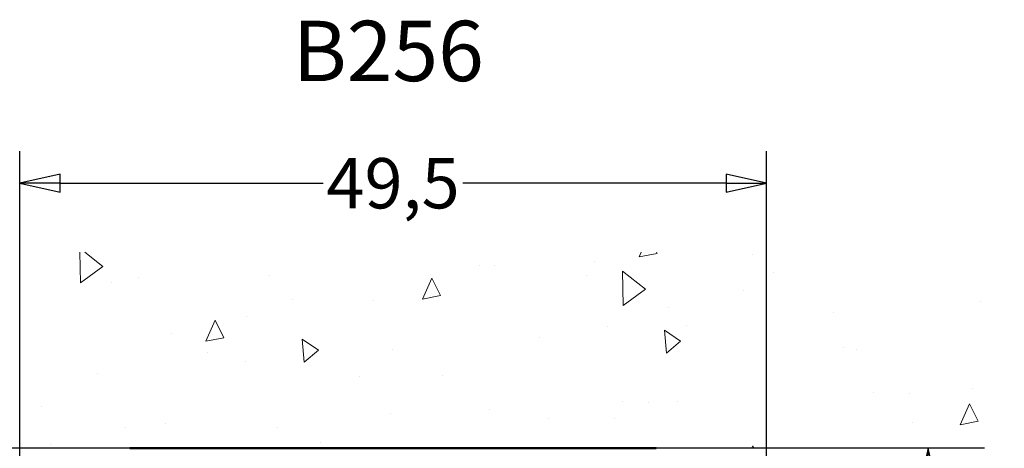
# Model space of a CAD drawing. Units: millimetres. Extents: x 48 to 1030, y -9 to 266.
# Drawn here: x 338 to 403, y 93 to 122 of the extents above; entities that cross this region are included whole.
import ezdxf
from ezdxf.enums import TextEntityAlignment as Align

# ---------------------------------------------------------------- set-up
doc = ezdxf.new("R2010")
doc.units = ezdxf.units.MM
doc.header["$LTSCALE"] = 0.6666666666666666
for name, color, linetype, lineweight in [('Bemaßung (ISO)', 7, 'Continuous', 25), ('Schraffur (ISO)', 7, 'Continuous', 18), ('Sichtbar (ISO)', 7, 'Continuous', 50), ('Skizziergeometrie (ISO)', 7, 'Continuous', 25), ('Symbol (ISO)', 7, 'Continuous', 25)]:
    doc.layers.add(name, color=color, linetype=linetype, lineweight=lineweight)
doc.styles.add('Katalog 2010 - Zeichnung', font='plantc.ttf')
doc.styles.add('Textstil106', font='txt')
doc.dimstyles.new('Homepage', dxfattribs={"dimscale": 0.6666666666666666, "dimtxt": 5, "dimasz": 4, "dimexe": 3.174999999999998, "dimexo": 0.8, "dimgap": 0.8, "dimtad": 0, "dimtih": 1, "dimtoh": 1, "dimrnd": 1e-08, "dimtxsty": 'Katalog 2010 - Zeichnung', "dimblk": 'Filled-1', "dimcen": 0.09, "dimdle": 10, "dimclrd": 256, "dimclre": 256, "dimclrt": 256, "dimazin": 2, "dimtfac": 0.5, "dimtofl": 0, "dimtmove": 0, "dimatfit": 3, "dimfxl": 1, "dimtolj": 1, "dimlwd": 30, "dimlwe": 30, "dimarcsym": 0})

# ---------------------------------------------------------------- blocks, each defined once
blk = doc.blocks.new('Filled-1')
at = {"color": 0}
for p, q in [((0, 0), (-1, 0.225)), ((-1, 0.225), (-1, -0.225)), ((-1, 0), (0, 0)), ((-1, -0.225), (0, 0))]:
    blk.add_line(p, q, dxfattribs=at)
at = {"color": 0, "flags": 128}
blk.add_lwpolyline([(-1, -0.225), (0, 0), (-1, 0.225), (-1, -0.225)], dxfattribs=at)
at = {"color": 0}
blk.add_solid([(-1, -0.225), (0, 0), (-1, 0.225), (-1, -0.225)], dxfattribs=at)
blk = doc.blocks.new('*D115')
at = {"layer": 'Bemaßung (ISO)', "lineweight": 30}
for p, q in [((337.9121312319585, 90.65311177304797), (337.9121312319585, 113.1028380099001)), ((387.4121312319627, 90.65311177304797), (387.4121312319627, 113.1028380099001)), ((340.5787978986252, 110.9861713432334), (358.036723306551, 110.9861713432334)), ((384.7454645652959, 110.9861713432334), (367.2875391573668, 110.9861713432334))]:
    blk.add_line(p, q, dxfattribs=at)
at = {"layer": 'Defpoints', "color": 0}
for p in [(387.4121312319627, 110.9861713432334), (337.9121312319585, 90.11977843971464), (387.4121312319627, 90.11977843971464)]:
    blk.add_point(p, dxfattribs=at)
at = {"layer": 'Bemaßung (ISO)', "lineweight": 30, "xscale": 2.666666666666666, "yscale": 2.666666666666666, "zscale": 2.666666666666666, "rotation": 180}
blk.add_blockref('Filled-1', (337.9121312319585, 110.9861713432334), dxfattribs=at)
at = {"layer": 'Bemaßung (ISO)', "lineweight": 30, "xscale": 2.666666666666666, "yscale": 2.666666666666666, "zscale": 2.666666666666666}
blk.add_blockref('Filled-1', (387.4121312319627, 110.9861713432334), dxfattribs=at)
at = {"layer": 'Bemaßung (ISO)', "lineweight": 35, "insert": (362.6621312319588, 110.9861713432334), "char_height": 3.333333333333333, "attachment_point": 5, "style": 'Katalog 2010 - Zeichnung'}
blk.add_mtext('\\A1;49,5', dxfattribs=at)
blk = doc.blocks.new('*D116')
at = {"layer": 'Bemaßung (ISO)', "lineweight": 30}
for p, q in [((398.1436446278904, 90.75311177304916), (398.1436446278904, 64.16523298517032)), ((398.1436446278904, 33.0864451063816), (398.1436446278904, 59.67432389426125)), ((383.1956359449376, 30.41977843971495), (400.2603112945569, 30.41977843971495))]:
    blk.add_line(p, q, dxfattribs=at)
at = {"layer": 'Defpoints', "color": 0}
for p in [(400.1132619968593, 93.41977843971584), (382.6623026116042, 30.41977843971495), (398.1436446278904, 30.41977843971495)]:
    blk.add_point(p, dxfattribs=at)
at = {"layer": 'Bemaßung (ISO)', "lineweight": 30, "xscale": 2.666666666666666, "yscale": 2.666666666666666, "zscale": 2.666666666666666}
for p, rotation in [((398.1436446278904, 93.41977843971584), 90), ((398.1436446278904, 30.41977843971495), 270)]:
    blk.add_blockref('Filled-1', p, dxfattribs=dict(at, rotation=rotation))
at = {"layer": 'Bemaßung (ISO)', "lineweight": 35, "insert": (398.1436446278904, 61.91977843971584), "char_height": 3.333333333333333, "attachment_point": 5, "style": 'Katalog 2010 - Zeichnung'}
blk.add_mtext('\\A1;63{+5}', dxfattribs=at)

msp = doc.modelspace()

# ---------------------------------------------------------------- hatches: boundary and pattern name
at = {"layer": 'Schraffur (ISO)'}
h = msp.add_hatch(dxfattribs=at)
h.set_pattern_fill('AR-CONC', color=256, scale=0.08, angle=45, style=0)
h.set_pattern_definition([(94.99999999999996, (41.40947326184027, -9.041129945761668), (11.20757202766174, 9.40427035238641), [1.523999999999999, -16.764]), (40.00000000000002, (41.40947326184027, -9.041129945761668), (-12.80147625139532, 8.814138286305555), [1.2192, -13.4112467336]), (145.4514447, (42.34343463453678, -8.257443302182716), (-1.593903810372783, 18.21840817094828), [1.295200703999999, -14.247219568]), (91.18419999999996, (38.53579130309817, -6.167447987019539), (17.71281945843763, 12.95627302994164), [2.285999999999997, -25.14599999999999]), (141.63555761, (40.01185690983521, -5.087758157544423), (-0.5669293980974857, 27.42614108922356), [1.9428018512, -21.3708486528]), (36.18415117000001, (38.53579130309817, -6.167447987019539), (-0.5669293966457724, 27.42614108929626), [1.8287973656, -20.1167785536]), (66, (40.69105277215475, -5.449027497334006), (14.36159834474799, 2.791611925951852), [1.523999999999999, -16.76399999999999]), (11.00000000000003, (40.69105277215475, -5.449027497334006), (-6.923194121787641, 13.91529545550036), [1.2192, -13.4112]), (116.4514449999999, (41.88785263678051, -5.216393173386542), (7.43840415005838, 16.70690741610668), [1.295200703999999, -14.247195008]), (82.50000000000001, (41.40947326184027, -9.041129945761668), (-4.608437525424831, 4.957873093886957), [0, -13.24863999999999, 0, -13.61439999999999, 0, -13.46199999999999]), (52.5, (41.40947326184027, -9.041129945761668), (-1.887178185553987, 9.446960021975382), [0, -7.762239999999998, 0, -12.94384, 0, -5.130799999999999]), (12.5, (38.20531787784279, -12.24528532975914), (7.994229042601262, 7.346095646617086), [0, -5.08, 0, -15.8496, 0, -21.0312]), (2.499999999999996, (36.76847689847175, -13.6821263091302), (6.941112353457338, 9.817791430489137), [0, -6.604, 0, -10.52576, 0, -14.9352])])
h.paths.add_polyline_path([(401.8782180023193, 106.4197784397158), (401.8782180023193, 93.41977843971584), (321.2822946130158, 93.41977843971584), (321.2822946130158, 106.4197784397158)])

# ---------------------------------------------------------------- linework, layer by layer
at = {"layer": 'Sichtbar (ISO)'}
msp.add_line((345.2121312319605, 93.41977843971539), (380.1121312319607, 93.41977843971539), dxfattribs=at)
at = {"layer": 'Skizziergeometrie (ISO)'}
msp.add_line((401.8782180023193, 93.41977843971584), (321.2822946130158, 93.41977843971584), dxfattribs=at)

# ---------------------------------------------------------------- texts
at = {"layer": 'Symbol (ISO)', "style": 'Textstil106'}
msp.add_text('B256', height=4.000000158945718, dxfattribs=at).set_placement((356.0074808943891, 121.7528263777773), align=Align.TOP_LEFT)

# ---------------------------------------------------------------- dimensions: what is measured, and where the dimension line sits
at = {"layer": 'Bemaßung (ISO)', "lineweight": 35}
dim = msp.add_linear_dim(base=(387.4121312319627, 110.9861713432334), p1=(337.9121312319585, 90.11977843971464), p2=(387.4121312319627, 90.11977843971464), dimstyle='Homepage', override={"dimtih": 0, "dimtoh": 0, "dimdec": 2, "dimtp": 0, "dimtm": 0, "dimtdec": 2, "dimatfit": 1}, dxfattribs=at)
dim.commit()
dim.dimension.update_dxf_attribs({"geometry": '*D115', "text_midpoint": (362.6621312319588, 110.9861713432334), "dimtype": 160})
dim = msp.add_linear_dim(base=(398.1436446278904, 30.41977843971495), p1=(400.1132619968593, 93.41977843971584), p2=(382.6623026116042, 30.41977843971495), angle=90, text='<>{+5}', dimstyle='Homepage', override={"dimdec": 2, "dimse1": 1, "dimtp": 0, "dimtm": 0, "dimtdec": 2, "dimatfit": 1}, dxfattribs=at)
dim.commit()
dim.dimension.update_dxf_attribs({"geometry": '*D116', "text_midpoint": (398.1436446278904, 61.91977843971584), "dimtype": 160})

doc.saveas('drawing.dxf')
